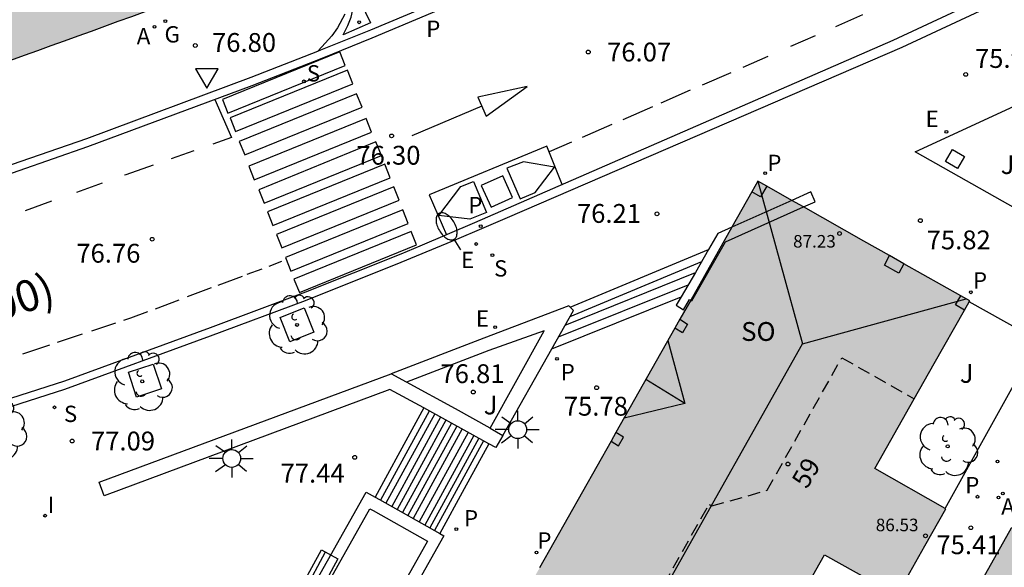
# Model space of a CAD drawing. Units: metres. Extents: x 584843 to 585196, y 4795789 to 4796041.
# Drawn here: x 585017 to 585056, y 4795984 to 4796006 of the extents above; entities that cross this region are included whole.
import ezdxf
from ezdxf.enums import TextEntityAlignment as Align

# ---------------------------------------------------------------- set-up
doc = ezdxf.new("R2010")
doc.units = ezdxf.units.M
doc.linetypes.add('TRAZOS_NORMALES', pattern=[0.75, 0.5, -0.25])
for name, color, linetype in [('020204', 9, 'Continuous'), ('020308', 9, 'Continuous'), ('060108', 9, 'Continuous'), ('060113', 4, 'Continuous'), ('060117', 9, 'Continuous'), ('060130', 9, 'Continuous'), ('060141', 9, 'Continuous'), ('070105', 6, 'Continuous'), ('070117', 9, 'Continuous'), ('080104', 9, 'TRAZOS_NORMALES'), ('080109', 9, 'Continuous'), ('080201', 9, 'Continuous'), ('080202', 9, 'Continuous'), ('080302', 9, 'Continuous'), ('080303', 9, 'Continuous'), ('080308', 9, 'Continuous'), ('080315', 9, 'Continuous'), ('090202', 1, 'Continuous'), ('100101', 9, 'Continuous'), ('100105', 3, 'Continuous'), ('100112', 9, 'Continuous'), ('100116', 71, 'Continuous'), ('100202', 3, 'Continuous'), ('100302', 7, 'Continuous'), ('200205', 4, 'Continuous'), ('200305', 4, 'Continuous'), ('210201', 9, 'Continuous'), ('210204', 9, 'Continuous'), ('210205', 4, 'Continuous'), ('210301', 9, 'Continuous'), ('210304', 9, 'Continuous'), ('210305', 4, 'Continuous'), ('220207', 9, 'Continuous'), ('220307', 9, 'Continuous'), ('230204', 9, 'Continuous'), ('230304', 9, 'Continuous'), ('250202', 9, 'Continuous'), ('250206', 9, 'Continuous'), ('260101', 9, 'Continuous'), ('260205', 9, 'Continuous'), ('270204', 9, 'Continuous'), ('270304', 9, 'Continuous'), ('990501', 21, 'Continuous')]:
    doc.layers.add(name, color=color, linetype=linetype)
doc.layers.add('080111', color=7, linetype='Continuous', lineweight=30)
doc.styles.add('ARIAL', font='ARIAL.TTF', dxfattribs={"height": 1})
doc.styles.add('ARIALI', font='ARIALI.TTF', dxfattribs={"height": 1})
doc.styles.add('ROMANS', font='romans__.ttf', dxfattribs={"height": 1})
doc.styles.get("Standard").update_dxf_attribs({"font": 'txt.shx'})

# ---------------------------------------------------------------- blocks, each defined once
blk = doc.blocks.new('PUNTO')
blk.add_circle((0, 0), 0.075)
at = {"layer": '080201'}
blk.add_attdef('NPUNTO', (1752710.912, 14387780.16, 121.122), '', height=0.75, dxfattribs=at)
blk = doc.blocks.new('PLUVI3')
blk.add_circle((0, 0), 0.055)
blk = doc.blocks.new('PLUVI1')
blk.add_circle((0, 0), 0.055)
blk = doc.blocks.new('REGAS')
blk.add_circle((0, 0), 0.055)
blk = doc.blocks.new('SANEA')
blk.add_circle((0, 0), 0.055)
blk = doc.blocks.new('FAROLA')
for p, q in [((-0.63, 0.51), (-0.255, 0.245)), ((0, 0.355), (0, 0.755)), ((0.605, 0.49), (0.276, 0.223)), ((-0.355, 0), (-0.895, 0)), ((0.355, 0), (0.855, 0)), ((-0.65, -0.52), (-0.255, -0.24)), ((0, -0.355), (0, -0.755)), ((0.585, -0.52), (0.256, -0.246))]:
    blk.add_line(p, q)
blk.add_circle((0, 0), 0.355)
blk = doc.blocks.new('REGALU')
blk.add_circle((0, 0), 0.055)
blk = doc.blocks.new('FAREDI')
blk.add_line((0, 0), (0.5, 0))
blk.add_lwpolyline([(0.5, 0, 0.159986), (0.538, -0.117, 0.106322), (0.675, -0.238, 0.071006), (0.858, -0.309, 0.057309), (1.099, -0.337, 0.057309), (1.339, -0.309, 0.071006), (1.522, -0.238, 0.106322), (1.659, -0.117, 0.159986), (1.697, 0, 0.159986), (1.659, 0.117, 0.106322), (1.522, 0.238, 0.071006), (1.339, 0.309, 0.057309), (1.099, 0.337, 0.057309), (0.858, 0.309, 0.071006), (0.675, 0.238, 0.106322), (0.538, 0.117, 0.159986)], format="xyb", close=True)
blk = doc.blocks.new('SETRA')
at = {"linetype": 'Continuous'}
blk.add_lwpolyline([(0.451, 0.26), (-0.45, 0.26), (-0.001, -0.52)], close=True, dxfattribs=at)
blk = doc.blocks.new('REIND')
blk.add_circle((0, 0), 0.055)
blk = doc.blocks.new('ABAS')
blk.add_circle((0, 0), 0.055)
blk = doc.blocks.new('COTAPU')
blk.add_circle((0, 0), 0.075)
blk = doc.blocks.new('ARBOL')
blk.add_circle((0, 0), 0.0587)
for centre, radius, start, end in [((0.097, 0.97), 0.21, 23.1565, 160.4665), ((-0.564, 0.381), 0.532, 92.28, 254.58), ((-0.28, 0.855), 0.3, 359.2878, 173.6078), ((0.438, 0.881), 0.24, 301.578, 139.328), ((-0.091, 0.321), 0.12, 119.14, 310.56), ((0.656, 0.288), 0.443, 319.8556, 114.7656), ((0.819, -0.249), 0.383, 235.5275, 62.0275), ((-0.556, -0.339), 0.555, 142.64, 266.54), ((-0.039, -0.384), 0.21, 189.64, 323.88), ((0.299, -0.624), 0.532, 224.67, 0.24), ((-0.301, -0.676), 0.45, 213.78, 295.32)]:
    blk.add_arc(centre, radius, start, end)
blk = doc.blocks.new('BloquePortal')
blk.add_circle((0, 0), 0.075)
at = {"flags": 5}
blk.add_attdef('INDICE', text='', height=0.75, dxfattribs=at).set_placement((0, 0), align=Align.MIDDLE_CENTER)
blk = doc.blocks.new('BANCO')
blk.add_line((1.125, 0.1875), (-1.125, 0.1875))
blk.add_lwpolyline([(1.125, 0.75), (1.125, 0), (-1.125, 0), (-1.125, 0.75)], close=True)

msp = doc.modelspace()

# ---------------------------------------------------------------- hatches: boundary and pattern name
at = {"layer": '990501'}
for points in [[(585011.409, 4796040.116), (585018.196, 4796025.342), (585024.957, 4796010.624), (585023.466, 4796006.771), (585022.932, 4796006.575), (585022.397, 4796006.38), (585021.863, 4796006.184), (585021.328, 4796005.988), (585020.794, 4796005.793), (585020.259, 4796005.598), (585019.724, 4796005.403), (585019.189, 4796005.209), (585018.654, 4796005.015), (585018.119, 4796004.822), (585017.584, 4796004.629), (585017.048, 4796004.437), (585016.513, 4796004.245), (585015.977, 4796004.054), (585015.441, 4796003.864), (585014.904, 4796003.675), (585014.367, 4796003.486), (585013.83, 4796003.299), (585013.292, 4796003.113), (585012.754, 4796002.927), (585012.216, 4796002.743), (585011.677, 4796002.561), (585010.512, 4796002.168), (585009.344, 4796001.783), (585008.716, 4796001.577), (585008.088, 4796001.373), (585007.459, 4796001.171), (585006.829, 4796000.971), (585006.199, 4796000.773), (585005.568, 4796000.576), (585004.937, 4796000.38), (585004.305, 4796000.187), (585003.673, 4795999.995), (585003.04, 4795999.804), (585002.407, 4795999.615), (585001.774, 4795999.428), (585001.14, 4795999.242), (585000.505, 4795999.057), (584999.87, 4795998.874), (584999.235, 4795998.693), (584998.599, 4795998.513), (584997.963, 4795998.334), (584997.326, 4795998.156), (584996.69, 4795997.98), (584995.271, 4795997.59), (584993.851, 4795997.207), (584993.068, 4795996.997), (584992.284, 4795996.79), (584991.501, 4795996.584), (584990.716, 4795996.38), (584989.931, 4795996.179), (584989.146, 4795995.979), (584988.36, 4795995.781), (584987.574, 4795995.585), (584986.787, 4795995.391), (584986, 4795995.2), (584985.212, 4795995.01), (584984.424, 4795994.822), (584983.635, 4795994.636), (584982.846, 4795994.452), (584982.057, 4795994.27), (584981.267, 4795994.09), (584980.476, 4795993.912), (584979.685, 4795993.735), (584978.893, 4795993.562), (584978.101, 4795993.39), (584976.522, 4795993.051), (584974.941, 4795992.721), (584974.152, 4795992.558), (584973.363, 4795992.398), (584972.574, 4795992.239), (584971.785, 4795992.083), (584970.995, 4795991.929), (584970.205, 4795991.777), (584969.414, 4795991.627), (584968.622, 4795991.48), (584967.831, 4795991.334), (584967.038, 4795991.191), (584966.246, 4795991.05), (584965.453, 4795990.911), (584964.66, 4795990.774), (584963.866, 4795990.64), (584963.072, 4795990.508), (584962.277, 4795990.378), (584961.483, 4795990.251), (584960.688, 4795990.126), (584959.892, 4795990.003), (584959.096, 4795989.883), (584957.524, 4795989.649), (584955.95, 4795989.426), (584955.172, 4795989.317), (584954.395, 4795989.211), (584953.617, 4795989.107), (584952.838, 4795989.004), (584952.06, 4795988.904), (584951.281, 4795988.805), (584950.502, 4795988.707), (584949.723, 4795988.611), (584948.944, 4795988.516), (584948.165, 4795988.424), (584947.385, 4795988.332), (584946.605, 4795988.24), (584945.826, 4795988.15), (584945.046, 4795988.061), (584944.266, 4795987.972), (584943.486, 4795987.884), (584942.705, 4795987.796), (584941.925, 4795987.709), (584941.145, 4795987.622), (584940.365, 4795987.535), (584939.584, 4795987.449), (584938.804, 4795987.362), (584936.194, 4795989.842), (584935.184, 4796007.762), (584934.172, 4796025.682), (584933.997, 4796028.807), (584933.822, 4796031.932), (584933.587, 4796036.024), (584933.35, 4796040.117), (584991.026, 4796040.116), (584990.602, 4796039.986), (584990.121, 4796039.84), (584989.639, 4796039.695), (584989.158, 4796039.55), (584988.676, 4796039.406), (584988.194, 4796039.263), (584987.712, 4796039.121), (584987.23, 4796038.98), (584986.747, 4796038.84), (584986.264, 4796038.7), (584985.781, 4796038.562), (584984.797, 4796038.284), (584983.811, 4796038.011), (584983.309, 4796037.873), (584982.808, 4796037.737), (584982.305, 4796037.601), (584981.803, 4796037.468), (584981.3, 4796037.335), (584980.797, 4796037.203), (584980.293, 4796037.073), (584979.789, 4796036.944), (584979.285, 4796036.815), (584978.781, 4796036.688), (584978.276, 4796036.563), (584977.771, 4796036.438), (584977.266, 4796036.314), (584976.76, 4796036.191), (584976.254, 4796036.069), (584975.748, 4796035.948), (584975.242, 4796035.828), (584974.736, 4796035.709), (584974.229, 4796035.59), (584973.722, 4796035.473), (584972.693, 4796035.236), (584971.664, 4796035.002), (584971.141, 4796034.885), (584970.619, 4796034.768), (584970.096, 4796034.652), (584969.573, 4796034.537), (584969.051, 4796034.423), (584968.528, 4796034.31), (584968.004, 4796034.198), (584967.48, 4796034.088), (584966.956, 4796033.978), (584966.432, 4796033.869), (584965.907, 4796033.761), (584965.383, 4796033.655), (584964.858, 4796033.549), (584964.333, 4796033.445), (584963.808, 4796033.342), (584963.282, 4796033.24), (584962.756, 4796033.14), (584962.23, 4796033.04), (584961.704, 4796032.942), (584961.178, 4796032.845), (584960.109, 4796032.652), (584959.039, 4796032.464), (584958.496, 4796032.37), (584957.953, 4796032.277), (584957.41, 4796032.186), (584956.867, 4796032.095), (584956.323, 4796032.006), (584955.779, 4796031.918), (584955.235, 4796031.831), (584954.691, 4796031.745), (584954.147, 4796031.659), (584953.602, 4796031.574), (584953.058, 4796031.491), (584952.513, 4796031.407), (584951.969, 4796031.325), (584951.424, 4796031.242), (584950.879, 4796031.161), (584950.334, 4796031.079), (584949.789, 4796030.998), (584949.244, 4796030.918), (584948.698, 4796030.837), (584948.153, 4796030.757), (584947.608, 4796030.676), (584947.063, 4796030.596), (584946.017, 4796029.414), (584947.615, 4796001.755), (584948.927, 4796000.653), (584949.529, 4796000.737), (584950.131, 4796000.822), (584950.732, 4796000.906), (584951.334, 4796000.991), (584951.936, 4796001.076), (584952.538, 4796001.161), (584953.139, 4796001.247), (584953.741, 4796001.332), (584954.342, 4796001.419), (584954.944, 4796001.505), (584955.545, 4796001.593), (584956.146, 4796001.681), (584956.747, 4796001.77), (584957.348, 4796001.859), (584957.949, 4796001.95), (584958.55, 4796002.041), (584959.151, 4796002.133), (584959.751, 4796002.227), (584960.351, 4796002.321), (584960.951, 4796002.417), (584961.551, 4796002.514), (584962.15, 4796002.612), (584963.467, 4796002.831), (584964.783, 4796003.057), (584965.499, 4796003.182), (584966.216, 4796003.309), (584966.931, 4796003.439), (584967.647, 4796003.57), (584968.362, 4796003.703), (584969.077, 4796003.838), (584969.791, 4796003.975), (584970.505, 4796004.115), (584971.219, 4796004.256), (584971.932, 4796004.399), (584972.645, 4796004.544), (584973.357, 4796004.691), (584974.069, 4796004.839), (584974.781, 4796004.989), (584975.492, 4796005.142), (584976.203, 4796005.296), (584976.914, 4796005.453), (584977.624, 4796005.611), (584978.334, 4796005.771), (584979.043, 4796005.933), (584980.355, 4796006.236), (584981.666, 4796006.545), (584982.269, 4796006.689), (584982.872, 4796006.834), (584983.474, 4796006.98), (584984.075, 4796007.127), (584984.676, 4796007.276), (584985.277, 4796007.426), (584985.878, 4796007.577), (584986.478, 4796007.73), (584987.078, 4796007.884), (584987.678, 4796008.039), (584988.278, 4796008.196), (584988.877, 4796008.354), (584989.475, 4796008.513), (584990.074, 4796008.674), (584990.672, 4796008.836), (584991.269, 4796008.999), (584991.867, 4796009.163), (584992.463, 4796009.329), (584993.06, 4796009.497), (584993.656, 4796009.665), (584994.818, 4796009.996), (584995.979, 4796010.333), (584996.545, 4796010.498), (584997.11, 4796010.664), (584997.675, 4796010.831), (584998.239, 4796011), (584998.804, 4796011.169), (584999.368, 4796011.339), (584999.931, 4796011.51), (585000.495, 4796011.681), (585001.058, 4796011.853), (585001.622, 4796012.026), (585002.185, 4796012.2), (585002.748, 4796012.374), (585003.31, 4796012.549), (585003.873, 4796012.724), (585004.435, 4796012.899), (585004.998, 4796013.075), (585005.56, 4796013.251), (585006.122, 4796013.427), (585006.685, 4796013.603), (585007.247, 4796013.78), (585007.809, 4796013.956), (585008.371, 4796014.132), (585009.187, 4796016.055), (584998.2, 4796040.116)], [(585045.788, 4795978.92), (585048.958, 4795984.535), (585051.487, 4795983.127), (585052.079, 4795983.316), (585052.125, 4795983.403), (585052.963, 4795984.884), (585053.801, 4795986.365), (585050.96, 4795987.972), (585053.33, 4795992.15), (585054.749, 4795994.652), (585050.523, 4795997.036), (585046.298, 4795999.42), (585032.962, 4795975.804), (585019.627, 4795952.188), (585023.85, 4795949.808), (585028.073, 4795947.428), (585031.298, 4795953.16), (585033.738, 4795951.779), (585034.363, 4795951.934), (585034.79, 4795952.681), (585036.426, 4795955.604), (585036.249, 4795956.209), (585033.77, 4795957.609), (585037.228, 4795963.717), (585040.685, 4795969.827), (585042.125, 4795969.015), (585043.565, 4795968.203), (585044.969, 4795970.69), (585042.058, 4795972.314)], [(585062.591, 4795970.116), (585071.211, 4795985.38), (585066.998, 4795987.779), (585062.784, 4795990.178), (585061.162, 4795987.301), (585059.539, 4795984.424), (585057.03, 4795985.783), (585056.409, 4795985.609), (585054.438, 4795982.086), (585054.395, 4795982.012), (585054.566, 4795981.392), (585057.013, 4795979.973), (585050.656, 4795968.717), (585048.224, 4795970.107), (585047.596, 4795969.94), (585045.672, 4795966.518), (585045.543, 4795966.311), (585045.686, 4795965.667), (585048.168, 4795964.294), (585041.838, 4795953.058), (585039.357, 4795954.442), (585038.764, 4795954.263), (585036.821, 4795950.814), (585036.699, 4795950.613), (585036.876, 4795949.969), (585039.346, 4795948.628), (585038.1, 4795946.416), (585036.114, 4795942.889), (585044.569, 4795938.123)]]:
    msp.add_hatch(color=256, dxfattribs=at).paths.add_polyline_path(points)

# ---------------------------------------------------------------- linework, layer by layer
at = {"layer": '060108'}
for points in [[(585057.79, 4796007.437, 75.619), (585054.379, 4796005.834, 75.747), (585052.048, 4796004.747, 75.873), (585036.297, 4795997.955, 76.237), (585035.28, 4795997.527, 76.267), (585034.287, 4795997.099, 76.321), (585032.057, 4795996.178, 76.364), (585028.252, 4795994.653, 76.534), (585024.458, 4795993.238, 76.739), (585018.648, 4795991.113, 76.995), (585010.768, 4795988.594, 77.337), (585005.409, 4795986.837, 77.616), (584999.655, 4795985.211, 77.802), (584993.9, 4795983.716, 78.073), (584986.879, 4795982.041, 78.32), (584981.011, 4795980.716, 78.638), (584974.744, 4795979.393, 78.879), (584968.5, 4795978.15, 79.144), (584961.855, 4795977.028, 79.411), (584956.542, 4795976.305, 79.648), (584948.892, 4795975.386, 79.915)], [(585035.641, 4796007.463, 76.161), (585034.348, 4796006.912, 76.195), (585030.857, 4796005.444, 76.312), (585028.859, 4796004.637, 76.395), (585028.742, 4796004.592, 76.4)], [(585028.742, 4796004.592, 76.4), (585026.077, 4796003.546, 76.509), (585019.526, 4796001.114, 76.868), (585015.394, 4795999.683, 77.037), (585010.012, 4795997.87, 77.308), (585006.069, 4795996.577, 77.445), (585001.224, 4795995.157, 77.643), (584995.55, 4795993.569, 77.883), (584991.304, 4795992.457, 78.078), (584986.966, 4795991.363, 78.275), (584983.559, 4795990.61, 78.394), (584977.729, 4795989.292, 78.594), (584973.641, 4795988.433, 78.752), (584971.093, 4795987.904, 78.934), (584966.913, 4795987.118, 79.121), (584963.621, 4795986.581, 79.318), (584959.469, 4795985.925, 79.444), (584954.831, 4795985.283, 79.619), (584948.935, 4795984.432, 79.916)]]:
    msp.add_polyline3d(points, dxfattribs=at)
at = {"layer": '060113'}
for points in [[(584987.025, 4795991.05, 78.18), (584991.363, 4795992.144, 77.983), (584995.609, 4795993.256, 77.788), (585001.283, 4795994.844, 77.548), (585006.128, 4795996.264, 77.35), (585010.071, 4795997.557, 77.213), (585015.453, 4795999.37, 76.942), (585019.585, 4796000.801, 76.773), (585026.136, 4796003.233, 76.414), (585028.918, 4796004.324, 76.3), (585030.916, 4796005.131, 76.217), (585034.407, 4796006.599, 76.1), (585037.776, 4796008.035, 76.011), (585043.459, 4796010.625, 75.842), (585050.417, 4796013.653, 75.681), (585055.952, 4796016.29, 75.487), (585061.286, 4796018.692, 75.356)], [(585057.43, 4796007.722, 75.512), (585054.019, 4796006.119, 75.64), (585051.688, 4796005.032, 75.766), (585034.996, 4795997.759, 76.211), (585032.818, 4795996.83, 76.228), (585032.06, 4795996.517, 76.243), (585028.255, 4795994.992, 76.413), (585024.461, 4795993.577, 76.618), (585018.651, 4795991.452, 76.874), (585010.771, 4795988.933, 77.216), (585005.412, 4795987.176, 77.495), (584999.658, 4795985.55, 77.681), (584993.903, 4795984.055, 77.952), (584986.882, 4795982.38, 78.199), (584981.014, 4795981.055, 78.517), (584974.747, 4795979.732, 78.758), (584968.503, 4795978.489, 79.023), (584961.858, 4795977.367, 79.29), (584956.545, 4795976.644, 79.527), (584948.895, 4795975.725, 79.794)]]:
    msp.add_polyline3d(points, dxfattribs=at)
at = {"layer": '060117'}
for points in [[(585038.818, 4795994.398, 76.587), (585044.336, 4795996.695, 76.587)], [(585038.078, 4795992.741, 75.958), (585043.241, 4795994.814, 75.958)], [(585032.976, 4795990.382, 77.533), (585032.022, 4795988.637, 77.521)], [(585035.574, 4795988.957, 75.929), (585034.589, 4795987.157, 75.917)], [(585032.022, 4795988.637, 77.521), (585031.035, 4795986.833, 77.509)], [(585034.589, 4795987.157, 75.917), (585033.618, 4795985.381, 75.905)]]:
    msp.add_polyline3d(points, dxfattribs=at)
at = {"layer": '060130'}
msp.add_polyline3d([(585029.823, 4796006.082, 76.469), (585029.537, 4796005.534, 76.474), (585029.307, 4796005.216, 76.424), (585028.914, 4796004.772, 76.445), (585028.742, 4796004.592, 76.406)], dxfattribs=at)
at = {"layer": '060141'}
for points in [[(585038.81, 4795994.034, 76.408), (585044.066, 4795996.223, 76.408)], [(585038.615, 4795993.688, 76.258), (585043.808, 4795995.775, 76.258)], [(585038.346, 4795993.214, 76.108), (585043.525, 4795995.294, 76.108)], [(585033.198, 4795990.262, 77.325), (585031.257, 4795986.712, 77.301)], [(585033.411, 4795990.146, 77.287), (585031.468, 4795986.593, 77.263)], [(585033.645, 4795990.019, 77.079), (585031.7, 4795986.462, 77.055)], [(585033.86, 4795989.902, 77.061), (585031.913, 4795986.343, 77.037)], [(585034.077, 4795989.783, 76.544), (585032.129, 4795986.221, 76.52)], [(585034.296, 4795989.663, 76.798), (585032.346, 4795986.098, 76.774)], [(585034.507, 4795989.546, 76.39), (585032.557, 4795985.979, 76.366)], [(585034.751, 4795989.412, 76.529), (585032.799, 4795985.843, 76.505)], [(585034.971, 4795989.29, 76.267), (585033.018, 4795985.719, 76.243)], [(585035.169, 4795989.181, 76.253), (585033.215, 4795985.608, 76.229)], [(585035.362, 4795989.075, 76.051), (585033.407, 4795985.5, 76.027)]]:
    msp.add_polyline3d(points, dxfattribs=at)
at = {"layer": '070105'}
for points in [[(585048.408, 4795998.99, 76.156), (585047.655, 4795998.654, 76.18)], [(585048.115, 4795998.395, 76.065), (585048.581, 4795998.603, 76.072), (585048.408, 4795998.99, 76.156)], [(585043.623, 4795994.683, 76.01), (585043.673, 4795994.658, 76.015), (585045.009, 4795997.009, 76.02), (585048.115, 4795998.395, 76.065)], [(585047.655, 4795998.654, 76.18), (585045.262, 4795997.586, 76.258)], [(585045.262, 4795997.586, 76.258), (585044.705, 4795997.337, 76.276), (585044.336, 4795996.695, 76.299)], [(585044.336, 4795996.695, 76.299), (585043.814, 4795995.784, 76.333), (585043.241, 4795994.814, 75.993)], [(585043.241, 4795994.814, 75.993), (585043.043, 4795994.478, 75.875), (585043.339, 4795994.298, 75.879), (585043.576, 4795994.706, 76.005), (585043.623, 4795994.683, 76.01)], [(585038.818, 4795994.398, 76.908), (585038.766, 4795994.449, 76.908), (585035.374, 4795993.167, 77), (585031.679, 4795991.738, 77.818)], [(585038.078, 4795992.741, 76.934), (585038.945, 4795994.272, 76.908), (585038.818, 4795994.398, 76.908)], [(585035.619, 4795989.575, 77.158), (585037.778, 4795993.454, 76.916), (585035.565, 4795992.673, 77), (585032.289, 4795991.406, 77.028)], [(585036.126, 4795989.292, 76.993), (585038.078, 4795992.741, 76.934)], [(585032.976, 4795990.382, 77.668), (585031.623, 4795991.118, 77.78), (585020.233, 4795986.887, 78.04), (585020.035, 4795987.422, 78.084), (585031.679, 4795991.738, 77.818)], [(585032.289, 4795991.406, 77.768), (585031.679, 4795991.738, 77.818)], [(585035.619, 4795989.575, 77.158), (585034.239, 4795990.347, 77.607), (585032.289, 4795991.406, 77.768)], [(585035.574, 4795988.957, 77.047), (585033.965, 4795989.845, 77.587), (585032.976, 4795990.382, 77.668)], [(585036.126, 4795989.292, 76.993), (585035.851, 4795988.805, 76.954), (585035.574, 4795988.957, 77.047)], [(585035.619, 4795989.575, 77.158), (585036.126, 4795989.292, 76.993)]]:
    msp.add_polyline3d(points, dxfattribs=at)
at = {"layer": '070117'}
for points in [[(585046.656, 4795999.218, 76.177), (585046.409, 4795998.798, 76.208), (585046.055, 4795998.99, 76.216)], [(585052.126, 4795996.132, 75.993), (585051.926, 4795995.757, 76.006), (585051.349, 4795996.08, 76.01), (585051.55, 4795996.457, 75.997)], [(585054.541, 4795994.284, 75.99), (585054.179, 4795994.489, 76.002), (585054.394, 4795994.852, 75.971)], [(585043.191, 4795993.918, 76.011), (585043.499, 4795993.728, 76.015), (585043.295, 4795993.382, 76.013), (585042.993, 4795993.568, 76.009)], [(585040.445, 4795989.056, 76.01), (585040.74, 4795988.88, 76.019), (585040.937, 4795989.224, 76.019), (585040.64, 4795989.402, 76.01)]]:
    msp.add_polyline3d(points, dxfattribs=at)
at = {"layer": '080104'}
msp.add_polyline3d([(585042.847, 4795973.711, 76.035), (585038.494, 4795976.171, 76.035), (585044.356, 4795986.543, 76.047), (585044.468, 4795986.479, 76.047), (585046.67, 4795987.101, 76.045), (585049.648, 4795992.384, 76.041), (585052.537, 4795990.752, 75.999)], dxfattribs=at)
at = {"layer": '080109'}
for points in [[(585046.297, 4795999.419, 87.995), (585048.084, 4795992.944, 89.731)], [(585048.084, 4795992.944, 89.731), (585054.613, 4795994.729, 87.875)], [(585026.117, 4795953.939, 89.821), (585048.084, 4795992.944, 89.731)], [(585042.711, 4795993.067, 87.847), (585043.393, 4795990.559, 88.578)], [(585043.393, 4795990.559, 88.578), (585041.833, 4795991.513, 88.593)], [(585043.393, 4795990.559, 88.578), (585040.968, 4795989.98, 87.821)]]:
    msp.add_polyline3d(points, dxfattribs=at)
at = {"layer": '080111'}
for points in [[(585013.968, 4796003.347, 77.164), (585014.367, 4796003.486, 77.147), (585014.904, 4796003.675, 77.124), (585015.441, 4796003.864, 77.101), (585015.977, 4796004.054, 77.078), (585016.513, 4796004.245, 77.055), (585017.048, 4796004.437, 77.032), (585017.584, 4796004.629, 77.009), (585018.119, 4796004.822, 76.986), (585018.654, 4796005.015, 76.963), (585019.189, 4796005.209, 76.94), (585019.724, 4796005.403, 76.917), (585020.259, 4796005.598, 76.894), (585020.794, 4796005.793, 76.871), (585021.328, 4796005.988, 76.848), (585021.863, 4796006.184, 76.826), (585022.397, 4796006.38, 76.803), (585022.932, 4796006.575, 76.78), (585023.466, 4796006.771, 76.757), (585024.957, 4796010.624, 76.791), (585019.113, 4796023.345, 76.871)], [(585046.298, 4795999.42, 76.218), (585046.055, 4795998.99, 76.216)], [(585046.656, 4795999.218, 76.208), (585046.298, 4795999.42, 76.218)], [(585047.655, 4795998.654, 76.179), (585046.656, 4795999.218, 76.208)], [(585046.055, 4795998.99, 76.216), (585045.262, 4795997.586, 76.209)], [(585048.115, 4795998.395, 76.166), (585047.655, 4795998.654, 76.179)], [(585051.55, 4795996.457, 76.074), (585050.523, 4795997.036, 76.098), (585048.115, 4795998.395, 76.166)], [(585045.262, 4795997.586, 76.209), (585043.623, 4795994.683, 76.195)], [(585052.126, 4795996.132, 76.061), (585051.55, 4795996.457, 76.074)], [(585054.394, 4795994.852, 76.009), (585052.126, 4795996.132, 76.061)], [(585054.725, 4795994.609, 75.999), (585054.749, 4795994.652, 76.001), (585054.394, 4795994.852, 76.009)], [(585043.623, 4795994.683, 76.195), (585043.191, 4795993.918, 76.191)], [(585054.541, 4795994.284, 75.987), (585054.725, 4795994.609, 75.999)], [(585052.537, 4795990.752, 75.856), (585053.33, 4795992.15, 75.908), (585054.541, 4795994.284, 75.987)], [(585042.993, 4795993.568, 76.189), (585040.64, 4795989.402, 76.169)], [(585043.191, 4795993.918, 76.191), (585042.993, 4795993.568, 76.189)], [(585053.772, 4795986.382, 75.465), (585050.96, 4795987.972, 75.753), (585052.537, 4795990.752, 75.856)], [(585040.64, 4795989.402, 76.169), (585040.445, 4795989.056, 76.167)], [(585040.445, 4795989.056, 76.167), (585037.594, 4795984.006, 76.142)], [(585052.066, 4795983.312, 75.487), (585052.125, 4795983.403, 75.488), (585052.963, 4795984.884, 75.473), (585053.801, 4795986.365, 75.462), (585053.772, 4795986.382, 75.465)], [(585056.112, 4795978.378, 75.414), (585057.013, 4795979.973, 75.418), (585054.566, 4795981.392, 75.446), (585054.395, 4795982.012, 75.434), (585054.438, 4795982.086, 75.435), (585056.409, 4795985.609, 75.407), (585057.03, 4795985.783, 75.398), (585059.539, 4795984.424, 75.47), (585060.437, 4795986.017, 75.376)], [(585046.403, 4795980.01, 75.785), (585048.958, 4795984.535, 75.755), (585051.487, 4795983.127, 75.595), (585052.066, 4795983.312, 75.489)]]:
    msp.add_polyline3d(points, dxfattribs=at)
at = {"layer": '100101'}
for points in [[(585028.597, 4795993.409, 76.671), (585027.632, 4795993.02, 76.72), (585027.243, 4795993.985, 76.72), (585028.208, 4795994.374, 76.671), (585028.597, 4795993.409, 76.671)], [(585022.512, 4795991.142, 76.93), (585021.523, 4795990.817, 76.981), (585021.198, 4795991.806, 76.981), (585022.187, 4795992.131, 76.93), (585022.512, 4795991.142, 76.93)]]:
    msp.add_polyline3d(points, dxfattribs=at)
at = {"layer": '100105'}
msp.add_polyline3d([(585023.485, 4795973.313, 77.359), (585030.828, 4795986.37, 77.337), (585030.964, 4795986.294, 77.565), (585033.126, 4795985.075, 76.064), (585025.782, 4795972.034, 76.089), (585023.485, 4795973.313, 77.647)], dxfattribs=at)
at = {"layer": '100112'}
msp.add_polyline3d([(585053.78, 4796000.204, 75.985), (585054.062, 4796000.682, 75.964), (585054.54, 4796000.4, 75.964), (585054.258, 4795999.922, 75.985), (585053.78, 4796000.204, 75.985)], dxfattribs=at)
at = {"layer": '100116'}
for points in [[(585052.577, 4796000.596, 75.901), (585062.91, 4796005.361, 75.665), (585058.311, 4795997.353, 75.422), (585052.577, 4796000.596, 75.567)], [(585053.772, 4795986.382, 75.547), (585057.498, 4795993.071, 75.493), (585054.725, 4795994.609, 75.668)], [(585022.855, 4795973.127, 77.581), (585030.674, 4795987.03, 77.558), (585031.035, 4795986.833, 77.564)], [(585031.035, 4795986.833, 77.564), (585031.21, 4795986.739, 77.567), (585033.618, 4795985.381, 75.947)], [(585033.618, 4795985.381, 75.947), (585033.774, 4795985.293, 75.842), (585025.932, 4795971.369, 75.868), (585025.831, 4795971.425, 75.934)]]:
    msp.add_polyline3d(points, dxfattribs=at)
at = {"layer": '260101'}
for points in [[(585030.255, 4796006.984, 76.412), (585030.846, 4796005.734, 76.386), (585029.759, 4796005.25, 76.414), (585029.948, 4796005.623, 76.45), (585030.076, 4796005.96, 76.428), (585030.155, 4796006.309, 76.445), (585030.223, 4796006.683, 76.443), (585030.255, 4796006.984, 76.412)], [(585050.472, 4796006.047, 75.819), (585049.393, 4796005.567, 75.844), (585049.393, 4796005.567, 75.844)], [(585048.579, 4796005.212, 75.868), (585047.6, 4796004.784, 75.897)], [(585029.625, 4796004.573, 76.302), (585024.946, 4796002.672, 76.558), (585025.164, 4796002.136, 76.566), (585029.843, 4796004.037, 76.31), (585029.625, 4796004.573, 76.302)], [(585046.694, 4796004.389, 75.924), (585045.7, 4796003.955, 75.954)], [(585029.934, 4796003.84, 76.315), (585025.255, 4796001.939, 76.571), (585025.473, 4796001.403, 76.579), (585030.152, 4796003.304, 76.323), (585029.934, 4796003.84, 76.315)], [(585045.217, 4796003.744, 75.968), (585044.079, 4796003.248, 76.002)], [(585035.129, 4796002.768, 76.256), (585035.468, 4796002.018, 76.253), (585037.102, 4796003.198, 76.178), (585035.129, 4796002.768, 76.256)], [(585043.607, 4796003.042, 76.016), (585042.436, 4796002.53, 76.051)], [(585024.649, 4796002.681, 76.57), (585025.305, 4796001.158, 76.634), (585024.561, 4796000.897, 76.657)], [(585030.299, 4796002.904, 76.323), (585025.62, 4796001.003, 76.579), (585025.838, 4796000.468, 76.587), (585030.517, 4796002.368, 76.331), (585030.299, 4796002.904, 76.323)], [(585035.29, 4796002.412, 76.237), (585032.504, 4796001.223, 76.277)], [(585042.104, 4796002.386, 76.06), (585040.917, 4796001.867, 76.096)], [(585030.676, 4796001.913, 76.365), (585025.997, 4796000.013, 76.621), (585026.215, 4795999.477, 76.629), (585030.894, 4796001.377, 76.373), (585030.676, 4796001.913, 76.365)], [(585040.477, 4796001.675, 76.109), (585039.297, 4796001.16, 76.144)], [(585031.071, 4796000.982, 76.371), (585026.392, 4795999.082, 76.627), (585026.61, 4795998.546, 76.635), (585031.289, 4796000.446, 76.379), (585031.071, 4796000.982, 76.371)], [(585038.499, 4795999.285, 76.168), (585037.885, 4796000.812, 76.171), (585033.19, 4795998.873, 76.306), (585033.88, 4795997.283, 76.248)], [(585038.864, 4796000.971, 76.157), (585037.977, 4796000.584, 76.183)], [(585023.801, 4796000.629, 76.681), (585022.903, 4796000.313, 76.709)], [(585022.181, 4796000.058, 76.731), (585021.1, 4795999.677, 76.765), (585021.036, 4795999.654, 76.768)], [(585031.418, 4796000.094, 76.37), (585026.739, 4795998.194, 76.626), (585026.957, 4795997.658, 76.634), (585031.636, 4795999.558, 76.378), (585031.418, 4796000.094, 76.37)], [(585038.188, 4795999.983, 76.181), (585036.95, 4796000.194, 76.193), (585036.29, 4795999.941, 76.225), (585036.82, 4795998.716, 76.215), (585037.415, 4795998.969, 76.202), (585038.188, 4795999.983, 76.176)], [(585035.272, 4795999.25, 76.231), (585035.666, 4795998.385, 76.23), (585036.518, 4795998.774, 76.217), (585036.124, 4795999.639, 76.218), (585035.272, 4795999.25, 76.231)], [(585020.147, 4795999.337, 76.804), (585019.122, 4795998.972, 76.846)], [(585031.776, 4795999.199, 76.327), (585027.097, 4795997.299, 76.583), (585027.315, 4795996.763, 76.591), (585031.994, 4795998.663, 76.335), (585031.776, 4795999.199, 76.327)], [(585033.573, 4795998.059, 76.261), (585034.459, 4795999.205, 76.245), (585034.963, 4795999.403, 76.246), (585035.476, 4795998.173, 76.235), (585034.815, 4795997.901, 76.228), (585033.573, 4795998.059, 76.256)], [(585018.131, 4795998.619, 76.887), (585017.078, 4795998.244, 76.93)], [(585032.135, 4795998.274, 76.289), (585027.456, 4795996.374, 76.545), (585027.674, 4795995.838, 76.553), (585032.353, 4795997.738, 76.297), (585032.135, 4795998.274, 76.289)], [(585032.475, 4795997.422, 76.254), (585027.796, 4795995.522, 76.51), (585028.014, 4795994.986, 76.518), (585032.693, 4795996.886, 76.262), (585032.475, 4795997.422, 76.254)], [(585025.93, 4795995.71, 76.65), (585026.527, 4795995.934, 76.624)], [(585026.808, 4795996.04, 76.611), (585027.319, 4795996.231, 76.589)], [(585024.781, 4795995.28, 76.701), (585025.742, 4795995.64, 76.658)], [(585023.551, 4795994.819, 76.755), (585024.512, 4795995.179, 76.712)], [(585022.273, 4795994.34, 76.811), (585023.226, 4795994.697, 76.769)], [(585021.02, 4795993.882, 76.864), (585021.289, 4795993.971, 76.854), (585021.975, 4795994.228, 76.824)], [(585019.734, 4795993.457, 76.912), (585020.696, 4795993.775, 76.876)], [(585018.375, 4795993.007, 76.962), (585019.371, 4795993.337, 76.925)], [(585016.984, 4795992.547, 77.014), (585018.061, 4795992.903, 76.974)]]:
    msp.add_polyline3d(points, dxfattribs=at)

# ---------------------------------------------------------------- block references
at = {"layer": '020204', "rotation": 359.9987685839998}
for p in [(585023.866, 4796004.829, 76.795), (585039.537, 4796004.567, 76.068), (585054.589, 4796003.675, 75.899), (585031.695, 4796001.224, 76.301), (585042.276, 4795998.119, 76.208), (585052.781, 4795997.849, 75.819), (585022.144, 4795997.106, 76.755), (585039.871, 4795991.191, 75.775), (585034.952, 4795991.019, 76.813), (585018.953, 4795989.066, 77.088), (585030.221, 4795988.414, 77.436), (585054.795, 4795985.609, 75.409)]:
    msp.add_blockref('COTAPU', p, dxfattribs=at)
at = {"layer": '080201', "rotation": 359.9987685839998}
for p in [(585049.558, 4795997.337, 87.227), (585049.558, 4795997.337, 87.227), (585049.558, 4795997.337, 87.227), (585049.558, 4795997.337, 87.227), (585049.558, 4795997.337, 87.227), (585049.558, 4795997.337, 87.227), (585049.558, 4795997.337, 87.227), (585049.558, 4795997.337, 87.227), (585049.558, 4795997.337, 87.227), (585049.558, 4795997.337, 87.227), (585049.558, 4795997.337, 87.227), (585049.558, 4795997.337, 87.227), (585049.558, 4795997.337, 87.227), (585049.558, 4795997.337, 87.227), (585049.558, 4795997.337, 87.227), (585049.558, 4795997.337, 87.227), (585052.984, 4795985.286, 86.527), (585052.984, 4795985.286, 86.527), (585052.984, 4795985.286, 86.527), (585052.984, 4795985.286, 86.527), (585052.984, 4795985.286, 86.527), (585052.984, 4795985.286, 86.527), (585052.984, 4795985.286, 86.527), (585052.984, 4795985.286, 86.527), (585052.984, 4795985.286, 86.527), (585052.984, 4795985.286, 86.527), (585052.984, 4795985.286, 86.527), (585052.984, 4795985.286, 86.527), (585052.984, 4795985.286, 86.527), (585052.984, 4795985.286, 86.527), (585052.984, 4795985.286, 86.527), (585052.984, 4795985.286, 86.527)]:
    msp.add_blockref('PUNTO', p, dxfattribs=at)
at = {"layer": '080202', "rotation": 359.9987685839998}
msp.add_blockref('BloquePortal', (585047.5, 4795988.15), dxfattribs=at)
at = {"layer": '090202', "rotation": 241.4468618135129}
msp.add_blockref('BANCO', (585028.358, 4795983.748), dxfattribs=at)
at = {"layer": '100202', "rotation": 359.9987685839998}
for p in [(585027.924, 4795993.694, 76.557), (585021.748, 4795991.443, 76.896), (585015.95, 4795989.497, 77.154), (585053.87, 4795988.853, 75.699)]:
    msp.add_blockref('ARBOL', p, dxfattribs=at)
at = {"layer": '200205', "rotation": 359.9987685839998}
for p in [(585022.241, 4796005.569, 76.809), (585056.07, 4795986.971, 75.399), (585055.899, 4795986.814, 75.405)]:
    msp.add_blockref('ABAS', p, dxfattribs=at)
at = {"layer": '210201', "rotation": 359.9987685839998}
for p in [(585046.587, 4795999.736, 76.177), (585054.795, 4795994.993, 75.631), (585055.859, 4795988.247, 75.409), (585055.057, 4795986.847, 75.432), (585037.47, 4795984.623, 75.863)]:
    msp.add_blockref('PLUVI1', p, dxfattribs=at)
at = {"layer": '210204', "rotation": 359.9987685839998}
for p in [(585028.199, 4796003.398, 76.452), (585035.712, 4795996.47, 76.424), (585018.245, 4795990.408, 77.081)]:
    msp.add_blockref('SANEA', p, dxfattribs=at)
at = {"layer": '210205', "rotation": 359.9987685839998}
for p in [(585035.247, 4795997.626, 76.265), (585038.29, 4795992.34, 75.817), (585034.275, 4795985.555, 75.781)]:
    msp.add_blockref('PLUVI3', p, dxfattribs=at)
at = {"layer": '220207', "rotation": 359.9987685839998}
for p in [(585030.401, 4796005.752, 76.409), (585053.818, 4796001.391, 76.01), (585035.062, 4795996.917, 76.406), (585035.825, 4795993.604, 76.532)]:
    msp.add_blockref('REGALU', p, dxfattribs=at)
at = {"layer": '230204', "rotation": 359.9987685839998}
msp.add_blockref('REGAS', (585022.67, 4796005.796, 76.795), dxfattribs=at)
at = {"layer": '250202', "rotation": 120.8938685949682}
msp.add_blockref('FAREDI', (585034.451, 4795996.68, 76.348), dxfattribs=at)
at = {"layer": '250206', "rotation": 359.9987685839998}
for p in [(585036.723, 4795989.52, 76.95), (585025.318, 4795988.372, 77.249)]:
    msp.add_blockref('FAROLA', p, dxfattribs=at)
at = {"layer": '260205', "rotation": 359.9987685839998}
msp.add_blockref('SETRA', (585024.321, 4796003.642, 76.599), dxfattribs=at)
at = {"layer": '270204', "rotation": 359.9987685839998}
msp.add_blockref('REIND', (585017.872, 4795986.092, 77.208), dxfattribs=at)

# ---------------------------------------------------------------- texts
at = {"layer": '020308', "style": 'ARIAL'}
for s, p in [('76.80', (585024.531, 4796004.573, 76.793)), ('76.07', (585040.287, 4796004.192, 76.066)), ('75.90', (585054.958, 4796003.935, 75.897)), ('76.30', (585030.289, 4796000.079, 76.299)), ('76.21', (585039.084, 4795997.76, 76.206)), ('75.82', (585053.033, 4795996.705, 75.817)), ('76.76', (585019.12, 4795996.174, 76.753)), ('76.81', (585033.642, 4795991.374, 76.811)), ('75.78', (585038.561, 4795990.077, 75.773)), ('77.09', (585019.703, 4795988.691, 77.086)), ('77.44', (585027.265, 4795987.408, 77.434)), ('75.41', (585053.421, 4795984.557, 75.407))]:
    msp.add_text(s, height=0.75, rotation=359.9988, dxfattribs=at).set_placement(p)
at = {"layer": '080302', "style": 'ARIAL'}
msp.add_text('(07700)', height=1.25, rotation=18.0514, dxfattribs=at).set_placement((585012.763, 4795992.765))
at = {"layer": '080303', "style": 'ARIAL'}
for s, p in [('87.23', (585047.705, 4795996.775, 87.225)), ('86.53', (585051.003, 4795985.471, 86.525))]:
    msp.add_text(s, height=0.5, rotation=359.9988, dxfattribs=at).set_placement(p)
at = {"layer": '080308', "style": 'ARIALI'}
msp.add_text('59', height=0.75, rotation=59.6402, dxfattribs=at).set_placement((585048.256, 4795987.122))
at = {"layer": '080315', "style": 'ARIAL'}
msp.add_text('SO', height=0.75, rotation=359.9988, dxfattribs=at).set_placement((585045.636, 4795993.056))
at = {"layer": '100302', "style": 'ARIAL'}
for p in [(585055.986, 4795999.706), (585054.356, 4795991.386), (585035.367, 4795990.127)]:
    msp.add_text('J', height=0.75, rotation=359.9988, dxfattribs=at).set_placement(p)
at = {"layer": '200305', "style": 'ROMANS'}
for p in [(585021.531, 4796004.88, 76.807), (585056.007, 4795986.135, 75.403)]:
    msp.add_text('A', height=0.65, rotation=359.9988, dxfattribs=at).set_placement(p)
at = {"layer": '210301', "style": 'ROMANS'}
for p in [(585046.678, 4795999.825, 76.175), (585054.88, 4795995.143, 75.629), (585054.571, 4795986.983, 75.43), (585037.508, 4795984.779, 75.861)]:
    msp.add_text('P', height=0.65, rotation=359.9988, dxfattribs=at).set_placement(p)
at = {"layer": '210304', "style": 'ROMANS'}
for p in [(585028.313, 4796003.394, 76.45), (585035.78, 4795995.621, 76.422), (585018.626, 4795989.823, 77.079)]:
    msp.add_text('S', height=0.65, rotation=359.9988, dxfattribs=at).set_placement(p)
at = {"layer": '210305', "style": 'ROMANS'}
for p in [(585033.075, 4796005.172, 76.262), (585034.751, 4795998.143, 76.263), (585038.438, 4795991.49, 75.815), (585034.581, 4795985.661, 75.779)]:
    msp.add_text('P', height=0.65, rotation=359.9988, dxfattribs=at).set_placement(p)
at = {"layer": '220307', "style": 'ROMANS'}
for p in [(585052.988, 4796001.577, 76.012), (585034.46, 4795995.957, 76.408), (585035.055, 4795993.621, 76.534)]:
    msp.add_text('E', height=0.65, rotation=359.9988, dxfattribs=at).set_placement(p)
at = {"layer": '230304', "style": 'ROMANS'}
msp.add_text('G', height=0.65, rotation=359.9988, dxfattribs=at).set_placement((585022.637, 4796004.948, 76.793))
at = {"layer": '270304', "style": 'ROMANS'}
msp.add_text('I', height=0.65, rotation=359.9988, dxfattribs=at).set_placement((585017.983, 4795986.196, 77.206))

doc.saveas('drawing.dxf')
